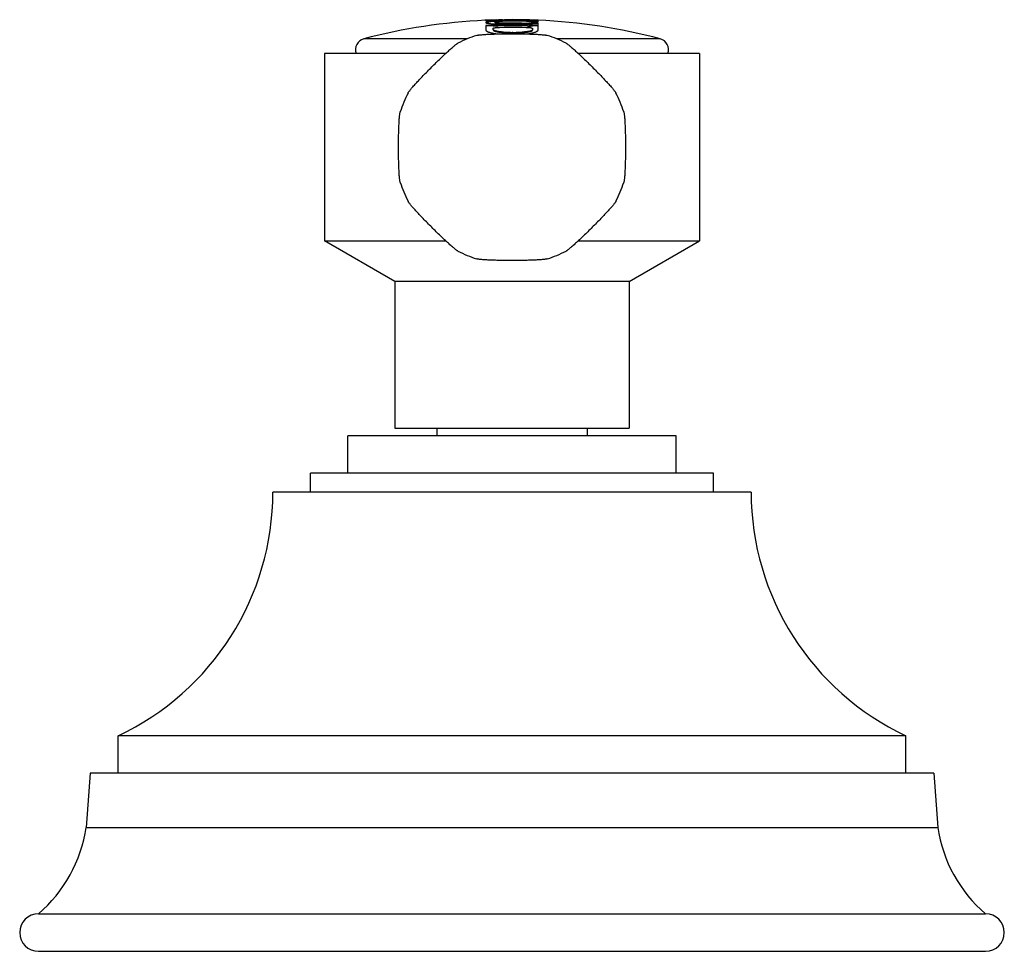
# Model space of a CAD drawing. Units: inches. Extents: x 9.4 to 12.02, y 7.77 to 10.25.
import ezdxf

# ---------------------------------------------------------------- set-up
doc = ezdxf.new("R2010")
doc.units = ezdxf.units.IN
doc.header["$LTSCALE"] = 1.21
doc.header["$MEASUREMENT"] = 0
doc.layers.get('0').update_dxf_attribs({"linetype": 'CONTINUOUS'})

msp = doc.modelspace()

# ---------------------------------------------------------------- linework, layer by layer
at = {"color": 7, "linetype": 'Continuous'}
for p, q in [((10.64, 10.2508), (10.638, 10.2507)), ((10.64, 10.2507), (10.64, 10.249)), ((10.6403, 10.2453), (10.64, 10.2448)), ((10.6449, 10.2459), (10.649, 10.2466)), ((10.649, 10.2466), (10.6535, 10.2471)), ((10.6637, 10.249), (10.652, 10.248)), ((10.6535, 10.2471), (10.6687, 10.2484)), ((10.6681, 10.2517), (10.66, 10.2515)), ((10.66, 10.2505), (10.66, 10.2515)), ((10.66, 10.2498), (10.6648, 10.2503)), ((10.6779, 10.2498), (10.6637, 10.249)), ((10.6648, 10.2503), (10.6721, 10.2508)), ((10.665, 10.2443), (10.665, 10.2453)), ((10.6681, 10.2507), (10.6704, 10.2507)), ((10.6756, 10.2518), (10.6738, 10.2518)), ((10.6748, 10.2424), (10.6842, 10.2419)), ((10.679, 10.2519), (10.6756, 10.2518)), ((10.6758, 10.2475), (10.6846, 10.2481)), ((10.681, 10.252), (10.679, 10.2519)), ((10.685, 10.2521), (10.681, 10.252)), ((10.695, 10.2429), (10.6817, 10.243)), ((10.685, 10.2521), (10.685, 10.2511)), ((10.7066, 10.2523), (10.705, 10.2523)), ((10.71, 10.2524), (10.7066, 10.2523)), ((10.7444, 10.252), (10.7404, 10.2521)), ((10.749, 10.2414), (10.7551, 10.2414)), ((10.749, 10.2401), (10.7545, 10.2398)), ((10.76, 10.2497), (10.7548, 10.2497)), ((10.7601, 10.2426), (10.7548, 10.2424)), ((10.7551, 10.2487), (10.7603, 10.2487)), ((10.7551, 10.2414), (10.7603, 10.2416)), ((10.7566, 10.2515), (10.7554, 10.2516)), ((10.7603, 10.2487), (10.7642, 10.2489)), ((10.7603, 10.2416), (10.7637, 10.242)), ((10.7642, 10.2489), (10.7646, 10.2489)), ((10.7648, 10.2489), (10.765, 10.2491)), ((10.765, 10.2501), (10.765, 10.2491)), ((10.765, 10.2436), (10.765, 10.2426)), ((10.78, 10.2507), (10.78, 10.2508)), ((10.78, 10.2456), (10.78, 10.2494)), ((10.78, 10.2372), (10.78, 10.243)), ((10.64, 10.2365), (10.64, 10.2253)), ((10.66, 10.2363), (10.66, 10.2373)), ((10.66, 10.2261), (10.66, 10.2296)), ((10.6625, 10.2304), (10.665, 10.2306)), ((10.7125, 10.2186), (10.71, 10.2186)), ((10.7616, 10.2367), (10.757, 10.2364)), ((10.765, 10.2371), (10.7616, 10.2367)), ((10.7616, 10.2356), (10.7635, 10.2358)), ((10.7635, 10.2358), (10.765, 10.2361)), ((10.765, 10.2371), (10.765, 10.2361)), ((10.765, 10.2294), (10.765, 10.2259)), ((10.78, 10.2253), (10.78, 10.2365)), ((10.21, 10.1624), (10.21, 9.6624)), ((10.5335, 10.1624), (10.21, 10.1624)), ((11.21, 10.1624), (10.8865, 10.1624)), ((11.21, 10.1624), (11.21, 9.6624)), ((10.3975, 9.5541), (10.21, 9.6624)), ((10.21, 9.6624), (10.5335, 9.6624)), ((10.8865, 9.6624), (11.21, 9.6624)), ((11.0225, 9.5541), (11.21, 9.6624)), ((10.3975, 9.5541), (10.3975, 9.1624)), ((11.0225, 9.5541), (10.3975, 9.5541)), ((11.0225, 9.5541), (11.0225, 9.1624)), ((10.3975, 9.1624), (11.0225, 9.1624)), ((10.51, 9.1624), (10.51, 9.1424)), ((10.91, 9.1624), (10.91, 9.1424)), ((10.2725, 9.0424), (10.2725, 9.1424)), ((11.1475, 9.1424), (10.2725, 9.1424)), ((11.1475, 9.0424), (11.1475, 9.1424)), ((10.1725, 8.9924), (10.1725, 9.0424)), ((11.2475, 9.0424), (10.1725, 9.0424)), ((11.2475, 8.9924), (11.2475, 9.0424)), ((11.3475, 8.9924), (10.0725, 8.9924)), ((9.66, 8.2424), (9.66, 8.3424)), ((11.76, 8.3424), (9.66, 8.3424)), ((11.76, 8.2424), (11.76, 8.3424)), ((9.585, 8.2424), (9.5745, 8.0979)), ((11.835, 8.2424), (9.585, 8.2424)), ((11.835, 8.2424), (11.8455, 8.0979)), ((9.4475, 7.8674), (11.9725, 7.8674)), ((9.4475, 7.7674), (11.9725, 7.7674))]:
    msp.add_line(p, q, dxfattribs=at)
at = {"color": 9, "linetype": 'Continuous'}
for p, q in [((10.679, 10.2519), (10.679, 10.2509)), ((10.695, 10.2502), (10.695, 10.2492)), ((10.695, 10.2429), (10.695, 10.2419)), ((10.749, 10.2488), (10.749, 10.2498)), ((10.749, 10.2414), (10.749, 10.2424)), ((10.6732, 10.2366), (10.6732, 10.2355)), ((10.6875, 10.2193), (10.6875, 10.2182)), ((10.7375, 10.2192), (10.7375, 10.2182)), ((10.7517, 10.2354), (10.7517, 10.2364)), ((10.591, 10.2012), (10.3149, 10.2012)), ((11.1051, 10.2012), (10.829, 10.2012)), ((9.5745, 8.0979), (11.8455, 8.0979))]:
    msp.add_line(p, q, dxfattribs=at)
at = {"color": 7, "linetype": 'Continuous'}
for centre, radius, start, end in [((10.71, 8.7017), 1.5507, 92.6597, 104.763), ((10.71, 8.7017), 1.5506, 91.8478, 92.5874), ((10.71, 8.7017), 1.5496, 91.849, 92.5891), ((10.71, 8.7017), 1.5489, 91.8499, 92.5903), ((10.6553, 10.6568), 0.4063, 270.6543, 271.1129), ((10.6362, 11.7404), 1.49, 271.0406, 271.2269), ((10.611, 12.9452), 2.6941, 271.215, 271.3368), ((10.6949, 9.7922), 0.4569, 92.5799, 93.2922), ((10.6934, 9.8422), 0.4092, 91.7209, 92.9889), ((10.6992, 9.6964), 0.5529, 91.2241, 92.5801), ((10.6991, 9.6951), 0.5551, 91.8696, 92.1948), ((10.7009, 9.6356), 0.6146, 90.5541, 91.8545), ((10.7238, 8.8838), 1.3681, 91.3838, 91.787), ((10.6918, 10.5464), 0.3045, 268.5608, 270.5971), ((10.6978, 9.9403), 0.308, 90.5222, 92.4593), ((10.7222, 8.8831), 1.3689, 90.7202, 91.5566), ((10.701, 9.6295), 0.6197, 90.5535, 91.2532), ((10.7238, 8.8827), 1.3692, 90.9811, 91.3839), ((10.71, 8.7017), 1.5486, 88.5569, 90.555), ((10.71, 8.7017), 1.5476, 88.5559, 90.5554), ((10.71, 8.7017), 1.5467, 88.5551, 90.5557), ((10.71, 8.7017), 1.5412, 88.55, 90.5576), ((10.71, 8.7017), 1.5402, 88.549, 90.558), ((10.71, 8.7017), 1.5389, 88.5478, 90.5585), ((10.7238, 8.8831), 1.3688, 89.6216, 90.981), ((10.7135, 8.8757), 1.3766, 89.8524, 90.148), ((10.7135, 8.8836), 1.3687, 88.8777, 89.8515), ((10.7238, 8.8828), 1.3691, 89.3074, 89.6216), ((10.7238, 8.883), 1.3689, 88.9434, 89.3074), ((10.7136, 8.8845), 1.3679, 88.2469, 88.7084), ((10.7238, 8.8832), 1.3686, 88.2689, 88.9434), ((10.758, 10.6026), 0.3529, 268.5376, 269.4898), ((10.7582, 10.6123), 0.3636, 268.5525, 269.5175), ((10.7528, 10.3899), 0.1475, 268.5046, 270.7582), ((10.7222, 8.8829), 1.3691, 87.5806, 88.5595), ((10.71, 8.7017), 1.5371, 87.3898, 88.024), ((10.71, 8.7017), 1.5493, 87.4104, 87.9656), ((10.71, 8.7017), 1.5483, 87.4087, 87.9643), ((10.71, 8.7017), 1.5455, 87.404, 87.9605), ((10.71, 8.7017), 1.5429, 87.3997, 87.9571), ((10.71, 8.7017), 1.5419, 87.398, 87.9558), ((10.7238, 8.8826), 1.3692, 87.6477, 88.2689), ((10.71, 8.7017), 1.5507, 75.237, 87.4127), ((10.71, 8.7017), 1.5364, 91.865, 92.6114), ((10.71, 8.7017), 1.5354, 91.8662, 92.6131), ((10.71, 8.7017), 1.5296, 88.1267, 91.6859), ((10.6706, 10.3413), 0.1058, 268.5545, 271.4232), ((10.698, 10.4323), 0.2194, 262.4303, 263.4691), ((10.71, 8.7017), 1.5353, 88.4423, 91.371), ((10.71, 8.7017), 1.5343, 88.4413, 91.3719), ((10.7123, 10.6787), 0.4601, 266.9132, 268.7686), ((10.7127, 10.6885), 0.471, 266.9317, 268.946), ((10.7133, 10.7151), 0.4965, 268.7435, 269.622), ((10.7132, 10.7211), 0.5035, 268.9547, 270.8795), ((10.7133, 10.7188), 0.5002, 269.9054, 270.874), ((10.7138, 10.6912), 0.4726, 270.8671, 272.8741), ((10.7143, 10.6783), 0.4607, 270.8322, 272.8904), ((10.7213, 10.4371), 0.2242, 276.5395, 277.5866), ((10.7547, 10.3421), 0.1058, 268.3899, 271.2774), ((10.71, 8.7017), 1.5364, 87.3886, 87.9485), ((10.71, 8.7017), 1.5354, 87.3869, 87.9471), ((10.3225, 10.1722), 0.03, 104.763, 199.0659), ((10.7101, 9.9122), 0.3127, 107.5084, 117.4916), ((10.7099, 9.9122), 0.3127, 62.5084, 72.4916), ((11.0975, 10.1722), 0.03, 340.9341, 75.237), ((10.7102, 9.9123), 0.3127, 152.5084, 162.4916), ((10.7098, 9.9123), 0.3127, 17.5084, 27.4916), ((10.7102, 9.9125), 0.3127, 197.5084, 207.4916), ((10.7098, 9.9125), 0.3127, 332.5084, 342.4916), ((10.7101, 9.9126), 0.3127, 242.5084, 252.4916), ((10.7099, 9.9126), 0.3127, 287.5084, 297.4916), ((9.3541, 8.9924), 0.7184, 295.2003, 360), ((12.0659, 8.9924), 0.7184, 180, 244.7997), ((9.2034, 8.1521), 0.375, 310.6031, 351.6941), ((12.2165, 8.1521), 0.375, 188.3059, 229.3969), ((9.4475, 7.8174), 0.05, 90, 270), ((11.9725, 7.8174), 0.05, 270, 90)]:
    msp.add_arc(centre, radius, start, end, dxfattribs=at)
for points, knots in [([(10.64, 10.2448), (10.64, 10.2446), (10.6403, 10.2443), (10.6407, 10.244), (10.6412, 10.2438), (10.6419, 10.2436), (10.6429, 10.2433), (10.6441, 10.243), (10.6456, 10.2427), (10.6466, 10.2426), (10.6472, 10.2425)], [0, 0, 0, 0, 0.099453, 0.138006, 0.182946, 0.292766, 0.429611, 0.593364, 0.783657, 1, 1, 1, 1]), ([(10.652, 10.248), (10.6505, 10.2478), (10.6484, 10.2475), (10.6458, 10.2471), (10.6442, 10.2467), (10.6428, 10.2464), (10.6417, 10.2461), (10.6409, 10.2457), (10.6405, 10.2455), (10.6403, 10.2453)], [0, 0, 0, 0, 0.369954, 0.526178, 0.662298, 0.77776, 0.872367, 0.94621, 1, 1, 1, 1]), ([(10.6404, 10.2444), (10.6406, 10.2446), (10.6411, 10.2448), (10.6421, 10.2452), (10.6434, 10.2456), (10.6444, 10.2458), (10.6449, 10.2459)], [0, 0, 0, 0, 0.159448, 0.378548, 0.658869, 1, 1, 1, 1]), ([(10.6472, 10.2425), (10.6486, 10.2423), (10.6516, 10.2419), (10.6565, 10.2415), (10.6621, 10.2411), (10.6661, 10.2409), (10.6682, 10.2409)], [0, 0, 0, 0, 0.197549, 0.432913, 0.70206, 1, 1, 1, 1]), ([(10.665, 10.2453), (10.665, 10.2454), (10.665, 10.2455), (10.6652, 10.2456), (10.6654, 10.2458), (10.6659, 10.246), (10.6667, 10.2463), (10.6676, 10.2465), (10.6686, 10.2466), (10.6697, 10.2468), (10.6713, 10.2471), (10.6734, 10.2473), (10.675, 10.2475), (10.6758, 10.2475)], [0, 0, 0, 0, 0.013996, 0.032, 0.05608, 0.087066, 0.170614, 0.283079, 0.349988, 0.423872, 0.591701, 0.784483, 1, 1, 1, 1]), ([(10.6817, 10.243), (10.6794, 10.2431), (10.6762, 10.2433), (10.6721, 10.2436), (10.67, 10.2438), (10.6685, 10.2441), (10.6676, 10.2442), (10.6668, 10.2444), (10.6662, 10.2445), (10.6657, 10.2447), (10.6653, 10.2449), (10.665, 10.2452), (10.665, 10.2453)], [0, 0, 0, 0, 0.403001, 0.572487, 0.716321, 0.777742, 0.831828, 0.878409, 0.917349, 0.948577, 0.972225, 1, 1, 1, 1]), ([(10.665, 10.2443), (10.665, 10.2443), (10.665, 10.2441), (10.6652, 10.244), (10.6654, 10.2439), (10.6657, 10.2437), (10.666, 10.2436), (10.6665, 10.2435), (10.667, 10.2433), (10.6678, 10.2432), (10.669, 10.243), (10.6707, 10.2427), (10.6727, 10.2425), (10.6741, 10.2424), (10.6748, 10.2424)], [0, 0, 0, 0, 0.01449, 0.032739, 0.056872, 0.087744, 0.125681, 0.170805, 0.223136, 0.282648, 0.42294, 0.590505, 0.7835, 1, 1, 1, 1]), ([(10.6682, 10.2409), (10.6725, 10.2407), (10.6815, 10.2405), (10.6904, 10.2405), (10.695, 10.2405)], [0, 0, 0, 0, 0.48342, 1, 1, 1, 1]), ([(10.749, 10.2479), (10.75, 10.2479), (10.7521, 10.2478), (10.755, 10.2477), (10.7578, 10.2475), (10.7602, 10.2473), (10.7619, 10.2471), (10.7631, 10.2469), (10.7637, 10.2468), (10.7643, 10.2466), (10.7646, 10.2465), (10.7648, 10.2464), (10.7649, 10.2463), (10.765, 10.2463), (10.765, 10.2462)], [0, 0, 0, 0, 0.192639, 0.378667, 0.549776, 0.699736, 0.82316, 0.873553, 0.915737, 0.949315, 0.974202, 0.983445, 0.990654, 1, 1, 1, 1]), ([(10.7545, 10.2398), (10.7553, 10.2397), (10.7568, 10.2396), (10.7589, 10.2393), (10.7605, 10.239), (10.7615, 10.2387), (10.7619, 10.2386)], [0, 0, 0, 0, 0.317766, 0.596148, 0.825885, 1, 1, 1, 1]), ([(10.765, 10.2501), (10.765, 10.25), (10.765, 10.25), (10.7648, 10.25), (10.7646, 10.2499), (10.7642, 10.2499), (10.7636, 10.2498), (10.7629, 10.2498), (10.7621, 10.2497), (10.7611, 10.2497), (10.7604, 10.2497), (10.76, 10.2497)], [0, 0, 0, 0, 0.007836, 0.021759, 0.072222, 0.153791, 0.266212, 0.408784, 0.579879, 0.777591, 1, 1, 1, 1]), ([(10.765, 10.2436), (10.765, 10.2436), (10.7649, 10.2435), (10.7648, 10.2434), (10.7646, 10.2433), (10.7642, 10.2432), (10.7637, 10.243), (10.763, 10.2429), (10.7621, 10.2428), (10.7612, 10.2427), (10.7605, 10.2426), (10.7601, 10.2426)], [0, 0, 0, 0, 0.034817, 0.059665, 0.090877, 0.173864, 0.285236, 0.424929, 0.591697, 0.783946, 1, 1, 1, 1]), ([(10.7619, 10.2386), (10.7621, 10.2385), (10.7624, 10.2384), (10.7627, 10.2382), (10.763, 10.238), (10.763, 10.2379)], [0, 0, 0, 0, 0.37136, 0.656515, 1, 1, 1, 1]), ([(10.7637, 10.242), (10.7639, 10.2421), (10.7642, 10.2422), (10.7646, 10.2423), (10.7648, 10.2424), (10.7649, 10.2425), (10.765, 10.2426), (10.765, 10.2426)], [0, 0, 0, 0, 0.389751, 0.680414, 0.789876, 0.877159, 1, 1, 1, 1]), ([(10.616, 10.2104), (10.6166, 10.2106), (10.618, 10.2109), (10.6206, 10.2114), (10.6238, 10.2118), (10.6276, 10.2122), (10.6321, 10.2126), (10.6392, 10.2131), (10.6493, 10.2137), (10.6628, 10.2142), (10.6777, 10.2146), (10.6936, 10.2148), (10.7045, 10.2149), (10.71, 10.2149)], [0, 0, 0, 0, 0.019994, 0.047233, 0.08156, 0.12277, 0.170554, 0.224554, 0.349652, 0.494271, 0.654114, 0.824542, 1, 1, 1, 1]), ([(10.64, 10.2253), (10.64, 10.225), (10.6401, 10.2245), (10.6405, 10.2237), (10.6411, 10.223), (10.642, 10.2222), (10.6431, 10.2215), (10.6444, 10.2208), (10.6459, 10.2201), (10.6484, 10.2191), (10.6521, 10.218), (10.6571, 10.2168), (10.6629, 10.2157), (10.667, 10.2151), (10.6691, 10.2148)], [0, 0, 0, 0, 0.023849, 0.049981, 0.080064, 0.115169, 0.15594, 0.202757, 0.255788, 0.315059, 0.452095, 0.61313, 0.796504, 1, 1, 1, 1]), ([(10.6732, 10.2366), (10.6719, 10.2365), (10.6693, 10.2365), (10.6657, 10.2366), (10.663, 10.2368), (10.6611, 10.2371), (10.6603, 10.2372), (10.66, 10.2373)], [0, 0, 0, 0, 0.30233, 0.582833, 0.820813, 0.918687, 1, 1, 1, 1]), ([(10.66, 10.2363), (10.6605, 10.2362), (10.6616, 10.236), (10.6642, 10.2357), (10.6664, 10.2356), (10.668, 10.2355)], [0, 0, 0, 0, 0.186725, 0.420741, 1, 1, 1, 1]), ([(10.66, 10.2296), (10.66, 10.2297), (10.6601, 10.2299), (10.6604, 10.23), (10.6607, 10.2301), (10.661, 10.2302), (10.6617, 10.2303), (10.6621, 10.2304), (10.6625, 10.2304)], [0, 0, 0, 0, 0.104231, 0.192075, 0.306037, 0.445817, 0.609637, 1, 1, 1, 1]), ([(10.6875, 10.2193), (10.6855, 10.2194), (10.6818, 10.2196), (10.6765, 10.2202), (10.6718, 10.2209), (10.6683, 10.2216), (10.6658, 10.2223), (10.6643, 10.2228), (10.663, 10.2233), (10.662, 10.2238), (10.6611, 10.2243), (10.6605, 10.2249), (10.6601, 10.2255), (10.66, 10.2259), (10.66, 10.2261)], [0, 0, 0, 0, 0.199419, 0.384005, 0.548716, 0.690214, 0.751426, 0.805984, 0.853758, 0.894705, 0.928969, 0.957073, 0.980081, 1, 1, 1, 1]), ([(10.66, 10.2251), (10.66, 10.2249), (10.6601, 10.2244), (10.6605, 10.2238), (10.6611, 10.2233), (10.6617, 10.2229), (10.662, 10.2228)], [0, 0, 0, 0, 0.187821, 0.405743, 0.673096, 1, 1, 1, 1]), ([(10.662, 10.2228), (10.6625, 10.2225), (10.6638, 10.2219), (10.666, 10.2212), (10.6687, 10.2205), (10.673, 10.2196), (10.6793, 10.2188), (10.6846, 10.2184), (10.6875, 10.2182)], [0, 0, 0, 0, 0.072104, 0.161164, 0.266769, 0.388069, 0.672448, 1, 1, 1, 1]), ([(10.71, 10.2149), (10.7155, 10.2149), (10.7264, 10.2148), (10.7422, 10.2146), (10.7571, 10.2142), (10.7706, 10.2137), (10.7808, 10.2131), (10.7879, 10.2126), (10.7924, 10.2122), (10.7962, 10.2118), (10.7994, 10.2114), (10.8019, 10.2109), (10.8034, 10.2106), (10.804, 10.2104)], [0, 0, 0, 0, 0.175458, 0.345886, 0.50573, 0.650348, 0.775446, 0.829446, 0.87723, 0.91844, 0.952767, 0.980006, 1, 1, 1, 1]), ([(10.765, 10.2259), (10.765, 10.2257), (10.7649, 10.2253), (10.7645, 10.2247), (10.7639, 10.2242), (10.763, 10.2236), (10.7619, 10.2231), (10.7606, 10.2226), (10.7591, 10.2221), (10.7567, 10.2215), (10.7532, 10.2208), (10.7485, 10.2201), (10.7432, 10.2195), (10.7394, 10.2193), (10.7375, 10.2192)], [0, 0, 0, 0, 0.019916, 0.0429, 0.07097, 0.1052, 0.146116, 0.193864, 0.248402, 0.309605, 0.451112, 0.615861, 0.800505, 1, 1, 1, 1]), ([(10.7375, 10.2182), (10.7394, 10.2183), (10.7432, 10.2185), (10.7485, 10.2191), (10.7532, 10.2197), (10.7567, 10.2205), (10.7591, 10.2211), (10.7606, 10.2216), (10.7619, 10.2221), (10.763, 10.2226), (10.7639, 10.2231), (10.7645, 10.2237), (10.7649, 10.2243), (10.765, 10.2247), (10.765, 10.2249)], [0, 0, 0, 0, 0.199487, 0.384125, 0.548863, 0.690359, 0.751559, 0.806097, 0.853846, 0.894764, 0.928999, 0.957077, 0.980072, 1, 1, 1, 1]), ([(10.7509, 10.2148), (10.7537, 10.2152), (10.7589, 10.216), (10.7641, 10.2171), (10.7664, 10.2177)], [0, 0, 0, 0, 0.536788, 1, 1, 1, 1]), ([(10.7517, 10.2354), (10.7535, 10.2354), (10.7568, 10.2354), (10.7601, 10.2355), (10.7616, 10.2356)], [0, 0, 0, 0, 0.534402, 1, 1, 1, 1]), ([(10.76, 10.2305), (10.7606, 10.2304), (10.7616, 10.2304), (10.7627, 10.2302), (10.7635, 10.2301), (10.7641, 10.23), (10.7645, 10.2298), (10.7648, 10.2297), (10.7649, 10.2296), (10.765, 10.2295), (10.765, 10.2294)], [0, 0, 0, 0, 0.369929, 0.537907, 0.68501, 0.806895, 0.899891, 0.935107, 0.962981, 1, 1, 1, 1]), ([(10.7664, 10.2177), (10.7675, 10.2179), (10.7694, 10.2185), (10.7721, 10.2193), (10.7745, 10.2203), (10.7764, 10.2212), (10.778, 10.2222), (10.7791, 10.2232), (10.7797, 10.2241), (10.7799, 10.2248), (10.78, 10.2251), (10.78, 10.2253)], [0, 0, 0, 0, 0.197822, 0.374125, 0.528504, 0.660811, 0.771468, 0.862079, 0.936001, 0.968712, 1, 1, 1, 1]), ([(10.4328, 10.0567), (10.4329, 10.0569), (10.4332, 10.0575), (10.434, 10.0587), (10.4353, 10.0606), (10.4373, 10.0631), (10.4397, 10.0662), (10.4426, 10.0696), (10.4473, 10.075), (10.4541, 10.0826), (10.4632, 10.0925), (10.4735, 10.1033), (10.4845, 10.1147), (10.4961, 10.1263), (10.5077, 10.1378), (10.5191, 10.1489), (10.5299, 10.1592), (10.5398, 10.1683), (10.5474, 10.1751), (10.5528, 10.1798), (10.5562, 10.1826), (10.5592, 10.1851), (10.5618, 10.187), (10.5639, 10.1885), (10.5652, 10.1893), (10.5657, 10.1896)], [0, 0, 0, 0, 0.004544, 0.010001, 0.023621, 0.040786, 0.061394, 0.085289, 0.112291, 0.174836, 0.247156, 0.327092, 0.41223, 0.500013, 0.587794, 0.672931, 0.752864, 0.82518, 0.887722, 0.914721, 0.938614, 0.95922, 0.976384, 0.990003, 1, 1, 1, 1]), ([(10.8543, 10.1896), (10.8545, 10.1895), (10.8551, 10.1892), (10.8563, 10.1884), (10.8582, 10.187), (10.8607, 10.1851), (10.8637, 10.1826), (10.8672, 10.1798), (10.8726, 10.1751), (10.8801, 10.1683), (10.8901, 10.1592), (10.9009, 10.1489), (10.9123, 10.1378), (10.9239, 10.1263), (10.9354, 10.1147), (10.9465, 10.1033), (10.9567, 10.0925), (10.9659, 10.0826), (10.9727, 10.075), (10.9774, 10.0696), (10.9802, 10.0662), (10.9827, 10.0631), (10.9846, 10.0606), (10.9861, 10.0585), (10.9869, 10.0572), (10.9872, 10.0567)], [0, 0, 0, 0, 0.004544, 0.010001, 0.023621, 0.040786, 0.061394, 0.085289, 0.112291, 0.174836, 0.247156, 0.327092, 0.41223, 0.500013, 0.587794, 0.672931, 0.752864, 0.82518, 0.887722, 0.914721, 0.938614, 0.95922, 0.976384, 0.990003, 1, 1, 1, 1]), ([(10.412, 9.8184), (10.4119, 9.8187), (10.4117, 9.8193), (10.4114, 9.8207), (10.411, 9.823), (10.4106, 9.8262), (10.4102, 9.83), (10.4098, 9.8345), (10.4092, 9.8416), (10.4087, 9.8517), (10.4082, 9.8652), (10.4078, 9.8801), (10.4075, 9.896), (10.4075, 9.9124), (10.4075, 9.9288), (10.4078, 9.9446), (10.4082, 9.9596), (10.4087, 9.973), (10.4092, 9.9832), (10.4098, 9.9903), (10.4102, 9.9948), (10.4106, 9.9986), (10.411, 10.0018), (10.4114, 10.0043), (10.4118, 10.0058), (10.412, 10.0064)], [0, 0, 0, 0, 0.004544, 0.010001, 0.023621, 0.040786, 0.061394, 0.085289, 0.112291, 0.174836, 0.247156, 0.327092, 0.41223, 0.500013, 0.587794, 0.672931, 0.752864, 0.82518, 0.887722, 0.914721, 0.938614, 0.95922, 0.976384, 0.990003, 1, 1, 1, 1]), ([(11.008, 10.0064), (11.0081, 10.0061), (11.0083, 10.0055), (11.0086, 10.0041), (11.009, 10.0018), (11.0094, 9.9986), (11.0098, 9.9948), (11.0102, 9.9903), (11.0107, 9.9832), (11.0113, 9.973), (11.0118, 9.9596), (11.0122, 9.9446), (11.0124, 9.9288), (11.0125, 9.9124), (11.0124, 9.896), (11.0122, 9.8801), (11.0118, 9.8652), (11.0113, 9.8517), (11.0107, 9.8416), (11.0102, 9.8345), (11.0098, 9.83), (11.0094, 9.8262), (11.009, 9.823), (11.0085, 9.8204), (11.0082, 9.819), (11.008, 9.8184)], [0, 0, 0, 0, 0.004544, 0.010001, 0.023621, 0.040786, 0.061394, 0.085289, 0.112291, 0.174836, 0.247156, 0.327092, 0.41223, 0.500013, 0.587794, 0.672931, 0.752864, 0.82518, 0.887722, 0.914721, 0.938614, 0.95922, 0.976384, 0.990003, 1, 1, 1, 1]), ([(10.5657, 9.6352), (10.5655, 9.6353), (10.5649, 9.6356), (10.5637, 9.6364), (10.5618, 9.6377), (10.5592, 9.6397), (10.5562, 9.6421), (10.5528, 9.645), (10.5474, 9.6497), (10.5398, 9.6565), (10.5299, 9.6656), (10.5191, 9.6759), (10.5077, 9.687), (10.4961, 9.6985), (10.4845, 9.7101), (10.4735, 9.7215), (10.4632, 9.7323), (10.4541, 9.7422), (10.4473, 9.7498), (10.4426, 9.7552), (10.4397, 9.7586), (10.4373, 9.7616), (10.4353, 9.7642), (10.4339, 9.7663), (10.4331, 9.7676), (10.4328, 9.7681)], [0, 0, 0, 0, 0.004544, 0.010001, 0.023621, 0.040786, 0.061394, 0.085289, 0.112291, 0.174836, 0.247156, 0.327092, 0.41223, 0.500013, 0.587794, 0.672931, 0.752864, 0.82518, 0.887722, 0.914721, 0.938614, 0.95922, 0.976384, 0.990003, 1, 1, 1, 1]), ([(10.9872, 9.7681), (10.9871, 9.7679), (10.9867, 9.7673), (10.986, 9.7661), (10.9846, 9.7642), (10.9827, 9.7616), (10.9802, 9.7586), (10.9774, 9.7552), (10.9727, 9.7498), (10.9659, 9.7422), (10.9567, 9.7323), (10.9465, 9.7215), (10.9354, 9.7101), (10.9239, 9.6985), (10.9123, 9.687), (10.9009, 9.6759), (10.89, 9.6656), (10.8801, 9.6565), (10.8726, 9.6497), (10.8672, 9.645), (10.8637, 9.6421), (10.8607, 9.6397), (10.8582, 9.6377), (10.8561, 9.6363), (10.8548, 9.6355), (10.8543, 9.6352)], [0, 0, 0, 0, 0.004544, 0.010001, 0.023621, 0.040786, 0.061394, 0.085289, 0.112291, 0.174836, 0.247156, 0.327092, 0.41223, 0.500013, 0.587794, 0.672931, 0.752864, 0.82518, 0.887722, 0.914721, 0.938614, 0.95922, 0.976384, 0.990003, 1, 1, 1, 1]), ([(10.71, 9.6099), (10.7045, 9.6099), (10.6936, 9.61), (10.6777, 9.6102), (10.6628, 9.6106), (10.6493, 9.6111), (10.6392, 9.6117), (10.6321, 9.6122), (10.6276, 9.6126), (10.6238, 9.613), (10.6206, 9.6134), (10.618, 9.6138), (10.6166, 9.6142), (10.616, 9.6144)], [0, 0, 0, 0, 0.175458, 0.345886, 0.50573, 0.650348, 0.775446, 0.829446, 0.87723, 0.91844, 0.952767, 0.980006, 1, 1, 1, 1]), ([(10.804, 9.6144), (10.8034, 9.6142), (10.8019, 9.6138), (10.7994, 9.6134), (10.7962, 9.613), (10.7924, 9.6126), (10.7879, 9.6122), (10.7808, 9.6117), (10.7706, 9.6111), (10.7571, 9.6106), (10.7422, 9.6102), (10.7264, 9.61), (10.7155, 9.6099), (10.71, 9.6099)], [0, 0, 0, 0, 0.019994, 0.047233, 0.08156, 0.12277, 0.170554, 0.224554, 0.349652, 0.494271, 0.654114, 0.824542, 1, 1, 1, 1])]:
    msp.add_open_spline(points, degree=3, knots=knots, dxfattribs=at)

doc.saveas('drawing.dxf')
